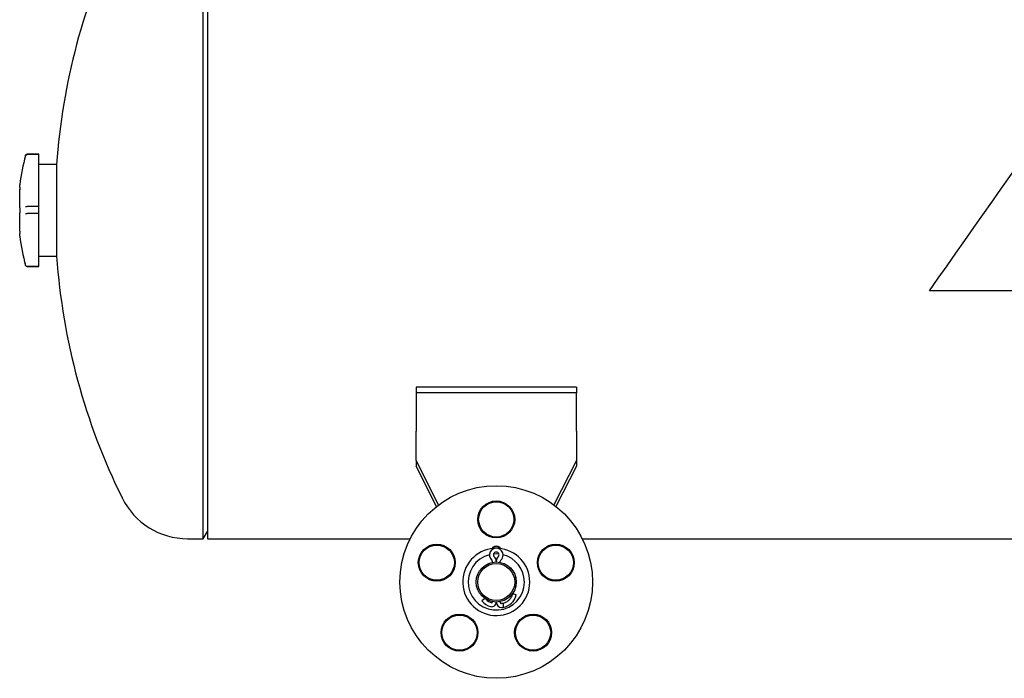
# Model space of a CAD drawing. Units: millimetres. Extents: x 76 to 376, y 42 to 261.
# Drawn here: x 76 to 137, y 65 to 106 of the extents above; entities that cross this region are included whole.
import ezdxf

# ---------------------------------------------------------------- set-up
doc = ezdxf.new("R2010")
doc.units = ezdxf.units.MM

msp = doc.modelspace()

# ---------------------------------------------------------------- linework, layer by layer
at = {"color": 7, "linetype": 'Continuous', "lineweight": 25}
for p, q in [((87.536, 74.153), (87.536, 115.053)), ((87.795, 115.073), (87.795, 74.133)), ((77.295, 98.103), (76.553, 98.103)), ((77.295, 98.098), (76.553, 98.098)), ((76.553, 98.098), (76.553, 98.098)), ((77.295, 98.098), (77.295, 98.103)), ((77.295, 97.925), (77.295, 98.098)), ((77.295, 97.755), (77.295, 97.925)), ((77.295, 95.201), (77.295, 97.755)), ((78.396, 97.458), (77.295, 97.458)), ((78.396, 97.458), (78.396, 93.186)), ((76.095, 96.058), (76.095, 96.197)), ((76.095, 96.048), (76.097, 96.031)), ((76.095, 96.048), (76.097, 96.033)), ((76.095, 94.766), (76.095, 95.907)), ((76.096, 95.915), (76.096, 95.913)), ((77.295, 95.04), (77.295, 95.201)), ((76.096, 94.76), (76.096, 94.767)), ((76.096, 94.758), (76.096, 94.765)), ((76.553, 94.843), (76.553, 94.843)), ((77.295, 94.843), (76.553, 94.843)), ((77.295, 94.843), (77.295, 95.04)), ((77.295, 94.413), (77.295, 94.843)), ((76.095, 93.312), (76.095, 94.462)), ((76.096, 94.468), (76.096, 94.461)), ((76.553, 94.413), (76.553, 94.413)), ((77.295, 94.413), (76.553, 94.413)), ((77.295, 94.213), (77.295, 94.413)), ((77.295, 94.05), (77.295, 94.213)), ((77.295, 91.459), (77.295, 94.05)), ((76.096, 93.306), (76.096, 93.304)), ((76.096, 93.304), (76.096, 93.299)), ((76.095, 93.009), (76.095, 93.158)), ((78.396, 93.186), (78.396, 91.748)), ((77.295, 91.748), (78.396, 91.748)), ((77.295, 91.287), (77.295, 91.459)), ((76.43, 91.29), (76.435, 91.274)), ((76.553, 91.111), (76.553, 91.111)), ((77.295, 91.111), (76.553, 91.111)), ((76.553, 91.103), (77.295, 91.103)), ((77.295, 91.111), (77.295, 91.287)), ((77.295, 91.103), (77.295, 91.111)), ((138.138, 89.603), (132.796, 89.603)), ((100.795, 83.594), (100.795, 83.249)), ((110.795, 83.594), (100.795, 83.594)), ((110.795, 83.594), (110.795, 83.249)), ((100.795, 83.249), (100.795, 81.423)), ((110.795, 83.249), (100.795, 83.249)), ((110.795, 81.423), (110.795, 83.249)), ((100.795, 81.423), (100.795, 80.849)), ((110.795, 80.849), (110.795, 81.423)), ((100.795, 79.023), (100.795, 80.849)), ((110.795, 80.849), (110.795, 79.023)), ((100.795, 79.023), (100.795, 78.679)), ((102.202, 76.258), (100.795, 79.023)), ((102.076, 76.161), (100.795, 78.679)), ((110.795, 79.023), (109.389, 76.258)), ((110.795, 78.679), (109.515, 76.161)), ((110.795, 79.023), (110.795, 78.679)), ((87.536, 74.153), (87.795, 74.603)), ((86.558, 74.153), (87.536, 74.153)), ((87.795, 74.133), (100.427, 74.133)), ((111.164, 74.133), (194.427, 74.133)), ((105.545, 72.759), (105.545, 72.678)), ((105.795, 72.759), (105.795, 72.703)), ((106.045, 72.678), (106.045, 72.759)), ((105.545, 70.228), (105.545, 70.189)), ((105.795, 70.203), (105.795, 70.189)), ((106.045, 70.189), (106.045, 70.228)), ((106.22, 70.114), (106.12, 70.114)), ((106.22, 70.114), (106.22, 69.864)), ((106.12, 69.864), (106.22, 69.864))]:
    msp.add_line(p, q, dxfattribs=at)
at = {"color": 7, "linetype": 'Continuous', "lineweight": 25, "flags": 128}
for points in [[(132.796, 89.603), (133.341, 90.379), (133.891, 91.161), (134.445, 91.948), (135.002, 92.739), (135.56, 93.533), (136.12, 94.328), (136.68, 95.124), (137.239, 95.92), (137.797, 96.713), (138.353, 97.503)], [(76.097, 93.178), (76.097, 93.175), (76.095, 93.158)], [(105.549, 73.586), (105.547, 73.583), (105.573, 73.577), (105.632, 73.574), (105.712, 73.574), (105.794, 73.574), (105.867, 73.574), (105.932, 73.574), (105.987, 73.575), (106.029, 73.578), (106.045, 73.585), (106.037, 73.593), (106.037, 73.593)], [(105.961, 73.195), (105.795, 73.203), (105.63, 73.195)], [(106.825, 70.744), (106.83, 70.741), (106.879, 70.719), (106.952, 70.685), (107.039, 70.645)], [(105.089, 70.421), (105.049, 70.392), (104.983, 70.345), (104.905, 70.29)]]:
    msp.add_lwpolyline(points, dxfattribs=at)
at = {"color": 7, "linetype": 'Continuous', "lineweight": 25}
for centre, radius in [((105.795, 71.453), 6), ((105.795, 75.353), 1.15), ((105.795, 75.353), 1.098), ((102.086, 72.658), 1.15), ((102.086, 72.658), 1.098), ((109.505, 72.658), 1.15), ((109.505, 72.658), 1.098), ((105.795, 71.453), 1.25), ((105.795, 71.453), 1.15), ((103.503, 68.298), 1.15), ((103.503, 68.298), 1.098), ((108.088, 68.298), 1.15), ((108.088, 68.298), 1.098)]:
    msp.add_circle(centre, radius, dxfattribs=at)
for centre, radius, start, end in [((118.745, 94.603), 40.45, 154.39665, 175.95264), ((88.997, 94.603), 13, 164.71824, 172.9029), ((76.553, 98.003), 0.1, 90, 164.71824), ((76.195, 96.197), 0.1, 172.9029, 180), ((76.195, 95.907), 0.1, 176.57053, 180), ((76.195, 94.766), 0.1, 180, 183.42947), ((76.195, 94.462), 0.1, 176.59853, 180), ((76.195, 93.312), 0.1, 180, 183.40147), ((76.195, 93.009), 0.1, 180, 187.0971), ((88.997, 94.603), 13, 187.0971, 195.28176), ((118.745, 94.603), 40.45, 184.04736, 206.28886), ((76.553, 91.203), 0.1, 195.28176, 270), ((86.558, 78.703), 4.55, 206.28886, 270), ((105.795, 71.453), 2.091, 93.87175, 0), ((105.795, 71.453), 1.75, 104.04964, 0), ((105.795, 73.139), 0.425, 0, 229.4584), ((105.795, 73.139), 0.175, 310.5416, 229.4584), ((105.795, 71.453), 2.091, 0, 86.12825), ((105.795, 73.139), 0.425, 310.5416, 0), ((105.795, 71.453), 1.75, 0, 75.95036), ((105.47, 72.759), 0.075, 0, 49.4584), ((105.47, 72.759), 0.325, 0, 49.4584), ((106.12, 72.759), 0.325, 130.5416, 180), ((106.12, 72.759), 0.075, 130.5416, 180), ((106.02, 70.894), 1.049, 281.00836, 346.29167), ((105.669, 70.836), 0.939, 215.57482, 257.08124), ((105.669, 70.836), 0.689, 221.17689, 257.08124), ((105.52, 70.189), 0.275, 257.08124, 0), ((105.52, 70.189), 0.025, 257.08124, 0), ((106.12, 70.189), 0.325, 180, 270), ((106.12, 70.189), 0.075, 180, 270)]:
    msp.add_arc(centre, radius, start, end, dxfattribs=at)
for points, knots in [([(76.456, 98.024), (76.456, 98.025), (76.459, 98.034), (76.468, 98.053), (76.489, 98.077), (76.519, 98.094), (76.541, 98.097), (76.553, 98.098)], [0, 0, 0, 0, 0.016172, 0.224623, 0.483118, 0.741568, 1, 1, 1, 1]), ([(76.099, 96.037), (76.099, 96.037), (76.099, 96.038), (76.1, 96.032), (76.1, 96.014), (76.099, 95.971), (76.096, 95.924), (76.094, 95.894), (76.094, 95.891)], [0, 0, 0, 0, 0.003901, 0.119918, 0.316344, 0.611417, 0.962641, 1, 1, 1, 1]), ([(76.096, 94.765), (76.097, 94.762), (76.098, 94.729), (76.101, 94.66), (76.101, 94.556), (76.098, 94.494), (76.096, 94.463)], [0, 0, 0, 0, 0.038325, 0.358602, 0.679313, 1, 1, 1, 1]), ([(76.456, 94.841), (76.456, 94.841), (76.459, 94.841), (76.468, 94.842), (76.489, 94.843), (76.519, 94.843), (76.541, 94.843), (76.553, 94.843)], [0, 0, 0, 0, 0.016172, 0.224622, 0.483117, 0.741568, 1, 1, 1, 1]), ([(76.456, 94.413), (76.456, 94.413), (76.459, 94.413), (76.468, 94.413), (76.489, 94.413), (76.519, 94.413), (76.541, 94.413), (76.553, 94.413)], [0, 0, 0, 0, 0.016172, 0.224623, 0.483118, 0.741568, 1, 1, 1, 1]), ([(76.096, 93.3), (76.097, 93.286), (76.099, 93.243), (76.1, 93.204), (76.099, 93.18), (76.099, 93.18), (76.099, 93.18)], [0, 0, 0, 0, 0.227505, 0.644887, 0.897476, 1, 1, 1, 1]), ([(76.553, 91.111), (76.541, 91.112), (76.519, 91.114), (76.489, 91.132), (76.468, 91.155), (76.459, 91.175), (76.456, 91.184), (76.456, 91.185)], [0, 0, 0, 0, 0.258432, 0.516883, 0.775378, 0.983828, 1, 1, 1, 1]), ([(106.037, 73.593), (106.03, 73.597), (106.016, 73.605), (105.972, 73.632), (105.912, 73.659), (105.835, 73.678), (105.751, 73.677), (105.672, 73.657), (105.607, 73.626), (105.568, 73.601), (105.557, 73.595), (105.554, 73.593)], [0, 0, 0, 0, 0.103583, 0.206911, 0.315916, 0.440279, 0.566985, 0.689991, 0.81681, 0.940313, 1, 1, 1, 1]), ([(106.812, 70.749), (106.792, 70.675), (106.753, 70.527), (106.616, 70.338), (106.438, 70.189), (106.293, 70.139), (106.22, 70.114)], [0, 0, 0, 0, 0.249999, 0.499999, 0.749998, 1, 1, 1, 1])]:
    msp.add_open_spline(points, degree=3, knots=knots, dxfattribs=at)

doc.saveas('drawing.dxf')
